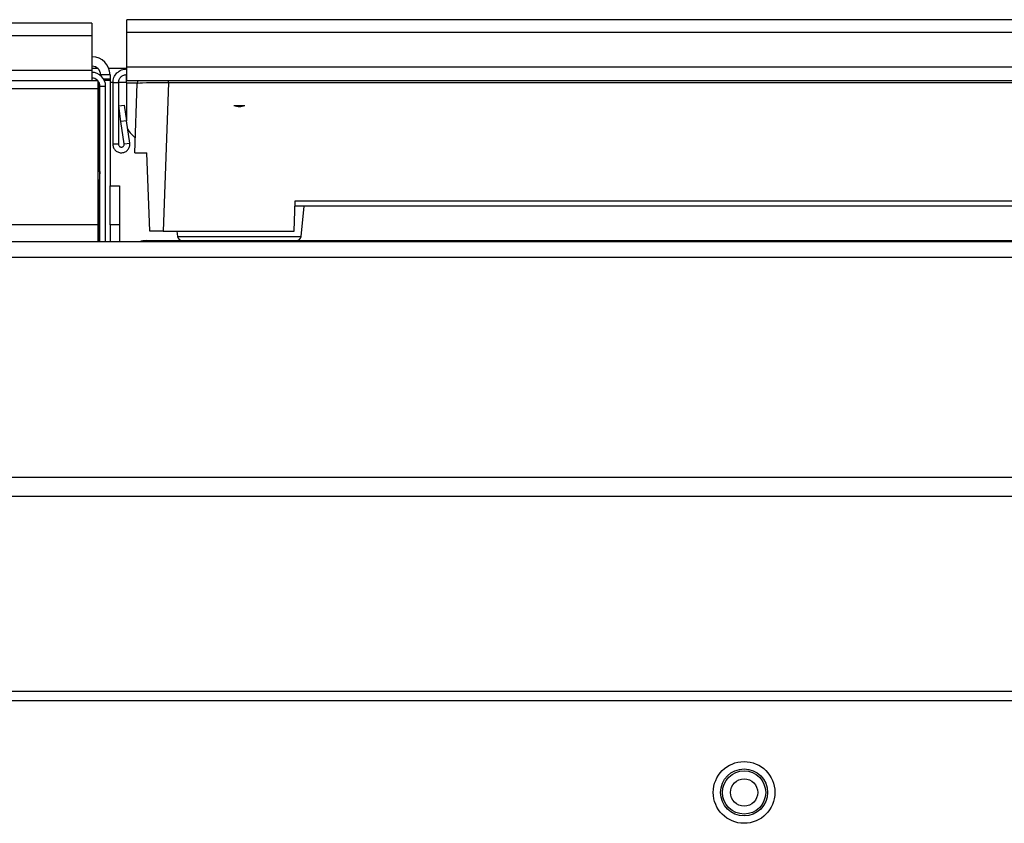
# Model space of a CAD drawing. Units: inches. Extents: x 8.4 to 93.2, y 5.3 to 83.
# Drawn here: x 31.7 to 38, y 37.6 to 42.8 of the extents above; entities that cross this region are included whole.
import ezdxf

# ---------------------------------------------------------------- set-up
doc = ezdxf.new("R2010")
doc.units = ezdxf.units.IN
doc.header["$MEASUREMENT"] = 0

msp = doc.modelspace()

# ---------------------------------------------------------------- linework, layer by layer
at = {"color": 7, "linetype": 'Continuous', "lineweight": 25}
for p, q in [((32.1675, 42.7396), (21.5175, 42.7396)), ((32.1675, 42.7396), (32.1675, 42.6603)), ((43.329, 42.7621), (32.392, 42.7621)), ((32.392, 42.6828), (32.392, 42.7621)), ((21.5175, 42.6603), (32.1675, 42.6603)), ((32.1675, 42.6603), (32.1675, 42.4369)), ((32.392, 42.6828), (43.329, 42.6828)), ((32.392, 42.4594), (32.392, 42.6828)), ((32.1675, 42.5247), (32.1705, 42.5247)), ((32.1705, 42.4251), (32.1705, 42.5247)), ((32.207, 42.4505), (32.1705, 42.4505)), ((32.392, 42.4505), (32.2774, 42.4505)), ((43.329, 42.4594), (32.392, 42.4594)), ((32.392, 42.3748), (32.392, 42.4594)), ((32.1675, 42.4369), (21.5175, 42.4369)), ((32.1675, 42.4369), (32.1675, 42.3747)), ((32.2845, 42.4107), (32.2245, 42.4107)), ((32.2245, 42.4107), (32.2245, 42.405)), ((32.2845, 42.4107), (32.2845, 42.3817)), ((32.3896, 42.3592), (32.3896, 42.412)), ((21.479, 42.3733), (32.206, 42.3733)), ((32.206, 42.3733), (32.206, 42.3196)), ((32.2135, 42.363), (32.2135, 42.3367)), ((32.2135, 41.7938), (32.2135, 42.3367)), ((32.2205, 42.3367), (32.2565, 42.3367)), ((32.2205, 41.3433), (32.2205, 42.3367)), ((32.2845, 42.3817), (32.2443, 42.3817)), ((32.2845, 42.3747), (32.248, 42.3747)), ((32.2565, 41.3433), (32.2565, 42.3367)), ((32.2845, 42.3817), (32.2845, 42.3747)), ((32.2845, 42.3747), (32.2845, 41.7017)), ((32.339, 42.3592), (32.303, 42.3592)), ((32.303, 42.3592), (32.303, 41.9662)), ((32.339, 42.3592), (32.339, 41.9662)), ((32.3896, 42.3592), (32.3896, 42.1198)), ((32.392, 42.3748), (43.329, 42.3748)), ((32.392, 42.3748), (32.392, 42.3746)), ((32.4431, 41.9122), (32.4585, 42.3542)), ((32.6581, 42.3584), (32.625, 41.4122)), ((43.063, 42.3584), (32.6581, 42.3584)), ((32.206, 42.3196), (21.479, 42.3196)), ((32.206, 42.3196), (32.206, 41.4537)), ((32.3402, 42.211), (32.3758, 42.2161)), ((32.3543, 42.112), (32.3402, 42.211)), ((32.3758, 42.2161), (32.39, 42.1171)), ((33.1466, 42.2122), (33.0745, 42.2122)), ((32.39, 42.1171), (32.3543, 42.112)), ((32.3749, 41.9687), (32.3543, 42.112)), ((32.4105, 41.9738), (32.39, 42.1171)), ((32.4189, 42.0329), (32.4463, 42.0054)), ((32.339, 41.9662), (32.303, 41.9662)), ((32.3749, 41.9687), (32.4105, 41.9738)), ((32.4431, 41.9122), (32.5205, 41.9122)), ((32.538, 41.4122), (32.5205, 41.9122)), ((32.206, 41.7943), (32.2205, 41.7933)), ((32.2205, 41.7933), (32.2135, 41.6936)), ((32.2845, 41.7017), (32.3445, 41.7017)), ((32.2845, 41.4517), (32.2845, 41.7017)), ((32.3445, 41.7017), (32.3445, 41.4517)), ((32.2135, 41.6936), (32.206, 41.5867)), ((32.2135, 41.679), (32.2131, 41.6881)), ((32.2135, 41.679), (32.2135, 41.3433)), ((33.4605, 41.4122), (33.4673, 41.6053)), ((42.255, 41.5722), (33.4661, 41.5722)), ((33.4673, 41.6053), (42.2538, 41.6053)), ((33.5051, 41.378), (33.5255, 41.5722)), ((21.479, 41.4537), (32.206, 41.4537)), ((32.206, 41.4537), (32.206, 41.3433)), ((32.3445, 41.4517), (32.2845, 41.4517)), ((32.2845, 41.4517), (32.2845, 41.3433)), ((32.3445, 41.4517), (32.3445, 41.3433)), ((32.625, 41.4122), (32.538, 41.4122)), ((32.625, 41.4122), (33.4605, 41.4122)), ((32.7124, 41.4122), (32.7159, 41.378)), ((56.297, 41.3433), (8.422, 41.3433)), ((32.5155, 41.3512), (43.2055, 41.3512)), ((56.297, 41.2441), (8.422, 41.2441)), ((56.297, 39.8378), (8.422, 39.8378)), ((56.297, 39.7179), (8.422, 39.7179)), ((55.3345, 38.4713), (9.3845, 38.4713)), ((55.3345, 38.4119), (9.3845, 38.4119))]:
    msp.add_line(p, q, dxfattribs=at)
at = {"color": 8, "linetype": 'Continuous', "lineweight": 25}
for p, q in [((32.206, 42.3367), (32.2135, 42.3367)), ((32.3035, 42.3615), (32.2845, 42.3615)), ((32.3896, 42.3615), (32.3395, 42.3615)), ((32.3896, 42.3592), (32.4589, 42.3592)), ((32.6581, 42.3584), (32.6581, 42.3748)), ((32.2135, 41.6936), (32.206, 41.6941)), ((32.7159, 41.378), (33.5051, 41.378))]:
    msp.add_line(p, q, dxfattribs=at)
at = {"color": 7, "linetype": 'Continuous', "lineweight": 25, "flags": 128}
msp.add_lwpolyline([(32.4628, 42.3745), (32.46, 42.3657), (32.4585, 42.3542)], dxfattribs=at)
at = {"color": 7, "linetype": 'Continuous', "lineweight": 25}
for radius in [0.197, 0.1502, 0.138, 0.087]:
    msp.add_circle((36.3345, 37.8271), radius, dxfattribs=at)
for centre, radius, start, end in [((32.1705, 42.4107), 0.114, 0, 90), ((32.1705, 42.4107), 0.054, 0, 90), ((32.1675, 42.3367), 0.089, 0, 90), ((32.1675, 42.3367), 0.053, 0, 90), ((32.4541, 53.6798), 11.3054, 269.68556, 270.0441), ((32.4896, 42.1036), 0.1, 202.93623, 225), ((32.7458, 41.3812), 0.03, 186, 270), ((33.4753, 41.3812), 0.03, 270, 354)]:
    msp.add_arc(centre, radius, start, end, dxfattribs=at)
msp.add_ellipse((32.6586, 42.3522), major_axis=(0.2, -0.0021), ratio=0.031321, start_param=1.573678, end_param=3.140826, dxfattribs=at)
for points in [[(32.303, 42.3592), (32.3044, 42.3708), (32.3071, 42.3941), (32.3276, 42.4236), (32.3571, 42.4441), (32.3804, 42.4468), (32.392, 42.4482)], [(32.339, 42.3592), (32.3398, 42.3661), (32.3414, 42.38), (32.3537, 42.3975), (32.3712, 42.4098), (32.3851, 42.4114), (32.392, 42.4122)], [(32.303, 41.9662), (32.3033, 41.9625), (32.3037, 41.9551), (32.3072, 41.9445), (32.3126, 41.9347), (32.32, 41.9264), (32.3289, 41.9196), (32.3389, 41.9149), (32.3498, 41.9123), (32.3609, 41.9119), (32.3719, 41.9138), (32.3822, 41.918), (32.3915, 41.9241), (32.3994, 41.932), (32.4055, 41.9414), (32.4095, 41.9517), (32.4114, 41.9627), (32.4108, 41.9701), (32.4105, 41.9738)], [(32.339, 41.9662), (32.3393, 41.9637), (32.3399, 41.9588), (32.3445, 41.9526), (32.3509, 41.9487), (32.3584, 41.9477), (32.3656, 41.9497), (32.3714, 41.9545), (32.375, 41.9613), (32.3749, 41.9662), (32.3749, 41.9687)]]:
    msp.add_open_spline(points, degree=3, dxfattribs=at)
for points, knots in [([(33.1466, 42.2122), (33.1349, 42.209), (33.1108, 42.2025), (33.0868, 42.2089), (33.0745, 42.2122)], [0, 0, 0, 0, 0.489345, 1, 1, 1, 1]), ([(32.5155, 41.3512), (32.5012, 41.3509), (32.4863, 41.3507), (32.4739, 41.3435), (32.4735, 41.3433)], [0, 0, 0, 0, 0.965446, 1, 1, 1, 1]), ([(32.5064, 41.3433), (32.5077, 41.3455), (32.5108, 41.3508), (32.5138, 41.351), (32.5155, 41.3512)], [0, 0, 0, 0, 0.429437, 1, 1, 1, 1])]:
    msp.add_open_spline(points, degree=3, knots=knots, dxfattribs=at)

doc.saveas('drawing.dxf')
